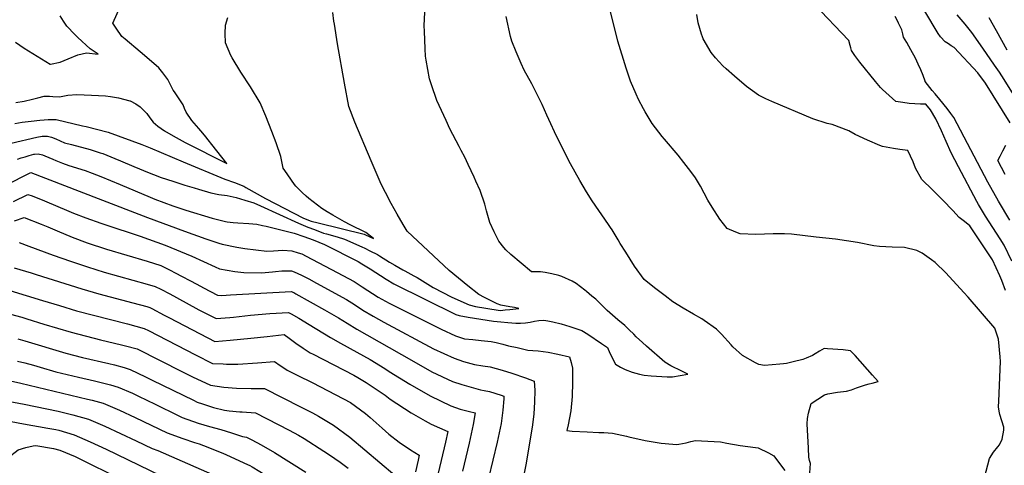
# Model space of a CAD drawing. Units: inches. Extents: x 2530109 to 2535613, y 1546036 to 1551412.
# Drawn here: x 2532192 to 2533066, y 1550020 to 1550415 of the extents above; entities that cross this region are included whole.
import ezdxf

# ---------------------------------------------------------------- set-up
doc = ezdxf.new("R2010")
doc.units = ezdxf.units.IN
doc.header["$MEASUREMENT"] = 0
doc.layers.add('tile_2465_30_contour_10ft', color=136, linetype='Continuous')

msp = doc.modelspace()

# ---------------------------------------------------------------- linework, layer by layer
at = {"layer": 'tile_2465_30_contour_10ft'}
for points, elevation in [([(2532188.88, 1550341.67), (2532196.15, 1550342.94), (2532203.4, 1550344.69), (2532208.18, 1550346.02), (2532213.95, 1550347.48), (2532218.49, 1550347.47), (2532221.46, 1550347.12), (2532227.54, 1550346.88), (2532235.04, 1550348.38), (2532242.93, 1550348.79), (2532255.82, 1550348.37), (2532268.29, 1550347.57), (2532272.82, 1550346.99), (2532279.76, 1550345.86), (2532290.03, 1550343.29), (2532290.27, 1550343.2), (2532295.38, 1550340.62), (2532299.18, 1550337.87), (2532302.17, 1550334.94), (2532304.96, 1550331.95), (2532307.82, 1550328.3), (2532310.52, 1550324.22), (2532314.68, 1550320.83), (2532320.64, 1550316.62), (2532328.27, 1550312.23), (2532338.95, 1550306.34), (2532375.96, 1550287.53), (2532362.89, 1550304.46), (2532359.54, 1550308.72), (2532357.5, 1550311.26), (2532354.76, 1550314.65), (2532351.12, 1550318.67), (2532345.01, 1550325.79), (2532339.9, 1550333.12), (2532338.53, 1550336.56), (2532337.41, 1550339.73), (2532329.61, 1550351.21), (2532328.34, 1550352.76), (2532325.73, 1550357.9), (2532323.72, 1550362.27), (2532319.39, 1550367.99), (2532315.74, 1550372.42), (2532307.06, 1550379.98), (2532299.18, 1550386.72), (2532285.82, 1550397.85), (2532282.96, 1550400.37), (2532277.85, 1550407.71), (2532274.96, 1550412.29), (2532282.55, 1550429.42)], 7400), ([(2533048.54, 1550009.24), (2533053.26, 1550025.9), (2533056.53, 1550031.5), (2533060.59, 1550036.17), (2533061.86, 1550037.98), (2533064.48, 1550043.09), (2533065.89, 1550051.07), (2533065.85, 1550053.77), (2533064.04, 1550059.49), (2533062.23, 1550065.05), (2533061.74, 1550067.86), (2533061.21, 1550071.89), (2533061.43, 1550076.69), (2533062.79, 1550112.1), (2533062.62, 1550116.04), (2533061.19, 1550131.92), (2533057.72, 1550141.47), (2533034.1, 1550169.1), (2533030.44, 1550173.26), (2533014.47, 1550190.69), (2533004.76, 1550199.76), (2533001.76, 1550202.1), (2532993.3, 1550208.06), (2532988.65, 1550210.59), (2532977.56, 1550213.27), (2532966.57, 1550213.29), (2532955.55, 1550214.06), (2532950.54, 1550214.76), (2532935.93, 1550217.58), (2532916.33, 1550220.43), (2532899.33, 1550222.45), (2532877.38, 1550225.01), (2532871, 1550225.32), (2532861.01, 1550225.37), (2532845.76, 1550224.74), (2532831.69, 1550225.35), (2532828.02, 1550226.83), (2532820.23, 1550230.09), (2532813.67, 1550238.24), (2532806.88, 1550248.78), (2532803.12, 1550255.21), (2532796.41, 1550267.52), (2532792.16, 1550274.86), (2532787.87, 1550280.63), (2532781.79, 1550288.52), (2532776.71, 1550295.02), (2532764.54, 1550309.34), (2532762.63, 1550311.49), (2532753.77, 1550323.08), (2532747.49, 1550333.44), (2532745.93, 1550336.28), (2532741.6, 1550344.44), (2532739.34, 1550349.03), (2532734.42, 1550360.65), (2532730.43, 1550372.27), (2532723.18, 1550396.05), (2532716.79, 1550422.5)], 7450), ([(2533072.81, 1550201.03), (2533066.18, 1550215.11), (2533062.49, 1550220.81), (2533056.02, 1550230.87), (2533049.55, 1550240.94), (2533043.44, 1550251.38), (2533041.94, 1550254.02), (2533025.57, 1550284.58), (2533019.21, 1550297.17), (2533014.64, 1550307.13), (2533010.4, 1550316.51), (2533005.52, 1550327.28), (2533000.86, 1550335.39), (2532996.52, 1550340.29), (2532991.73, 1550340.31), (2532981.94, 1550341.02), (2532976.19, 1550341.66), (2532969.87, 1550342.55), (2532958.17, 1550353.21), (2532956.43, 1550355.12), (2532951.83, 1550360.47), (2532938.14, 1550377.5), (2532933.54, 1550383.58), (2532930.63, 1550387.77), (2532930, 1550390.15), (2532929.45, 1550392.4), (2532928.31, 1550396.84), (2532921.68, 1550403.67), (2532903.81, 1550422.64)], 7470), ([(2533071.41, 1550323.76), (2533049.66, 1550359.07), (2533042.89, 1550368.17), (2533021.72, 1550390.6), (2533019.2, 1550392.19), (2533016.59, 1550393.69), (2533013.65, 1550395.73), (2533009.64, 1550400.09), (2533007.58, 1550402.85), (2533003.93, 1550408.78), (2532993.75, 1550426.36)], 7490), ([(2532184.64, 1550305.71), (2532207.26, 1550310.88), (2532212.02, 1550311.84), (2532214.35, 1550312.04), (2532216.38, 1550312.04), (2532216.77, 1550312.03), (2532220.39, 1550310.95), (2532224.24, 1550309.65), (2532228.13, 1550307.77), (2532232, 1550306.05), (2532238.19, 1550304.49), (2532254.73, 1550300), (2532260.1, 1550298.37), (2532263.6, 1550297.24), (2532265.84, 1550296.46), (2532276.71, 1550292.02), (2532281.79, 1550289.91), (2532293.61, 1550284.91), (2532307.2, 1550279.29), (2532314.7, 1550276.5), (2532316.98, 1550275.67), (2532329.07, 1550271.6), (2532338.74, 1550268.51), (2532347.18, 1550265.97), (2532350.86, 1550264.9), (2532361.88, 1550261.74), (2532368.82, 1550260.02), (2532376.38, 1550259.38), (2532384.35, 1550257.38), (2532392.1, 1550255.2), (2532400, 1550252.79), (2532405.86, 1550249.97), (2532439.64, 1550234.68), (2532448, 1550231.27), (2532453.86, 1550228.98), (2532461.97, 1550225.96), (2532464.43, 1550225.33), (2532474.04, 1550222.5), (2532480.47, 1550220.56), (2532495.92, 1550213.66), (2532498.53, 1550212.45), (2532502.99, 1550210.25), (2532509.69, 1550206.84), (2532511.55, 1550205.63), (2532520.34, 1550200.24), (2532525.06, 1550197.37), (2532532.19, 1550193.45), (2532534.04, 1550192.46), (2532542.11, 1550188.15), (2532544.89, 1550186.44), (2532559.1, 1550177.67), (2532575.84, 1550169.01), (2532591.29, 1550162.16), (2532596.93, 1550160.91), (2532617.01, 1550157.52), (2532619.02, 1550157.37), (2532623.19, 1550157.78), (2532627.36, 1550158.21), (2532635.23, 1550159.09), (2532631.5, 1550159.82), (2532627.41, 1550160.6), (2532619.18, 1550162.07), (2532616.17, 1550163.04), (2532609.6, 1550166.28), (2532604.66, 1550168.73), (2532599.69, 1550171.32), (2532590.08, 1550179), (2532573.56, 1550192.63), (2532536.17, 1550227.59), (2532532.59, 1550233.58), (2532527.22, 1550242.85), (2532521.93, 1550252.22), (2532516.84, 1550261.85), (2532514.31, 1550267), (2532512.14, 1550271.5), (2532504.14, 1550290.14), (2532489.71, 1550324.25), (2532484.5, 1550338.16), (2532480.54, 1550358.87), (2532474.18, 1550393.96), (2532471.51, 1550411.24), (2532471.17, 1550413.84), (2532470.29, 1550421.59)], 7420), ([(2532187.89, 1550323.23), (2532194.38, 1550324.19), (2532202.44, 1550325.36), (2532209.92, 1550326.04), (2532213.9, 1550326.35), (2532217.5, 1550326.55), (2532221.09, 1550326.74), (2532224.6, 1550326.76), (2532247.88, 1550321.22), (2532251.16, 1550320.41), (2532270.72, 1550315.32), (2532300.55, 1550304.6), (2532307.98, 1550301.69), (2532337.38, 1550289.21), (2532374.4, 1550273.65), (2532382.77, 1550270.67), (2532391.09, 1550267.55), (2532393, 1550266.44), (2532410.45, 1550256.55), (2532444, 1550239.22), (2532451.05, 1550236.43), (2532457.11, 1550234.95), (2532498.03, 1550224.83), (2532499.05, 1550224.43), (2532506.17, 1550221.26), (2532499.42, 1550226.45), (2532485.62, 1550233.39), (2532480.66, 1550235.96), (2532470.19, 1550241.8), (2532465.19, 1550244.7), (2532460.26, 1550247.64), (2532448.81, 1550256.74), (2532446.39, 1550258.72), (2532443.08, 1550261.88), (2532437.45, 1550267.47), (2532436.22, 1550269.14), (2532433.51, 1550272.9), (2532429.67, 1550278.36), (2532426.09, 1550283.66), (2532423.88, 1550293.8), (2532419.9, 1550306.01), (2532416.08, 1550316.18), (2532410.72, 1550329.53), (2532405.56, 1550341.54), (2532397.03, 1550355.72), (2532388.55, 1550368.73), (2532380.67, 1550381.51), (2532379.69, 1550383.52), (2532374.76, 1550394.71), (2532374.54, 1550402.91), (2532374.82, 1550410.49), (2532377.03, 1550417.14)], 7410), ([(2532188.57, 1550395.18), (2532196.17, 1550389.97), (2532203.87, 1550385.21), (2532219.28, 1550375.86), (2532219.48, 1550375.88), (2532228.05, 1550377.44), (2532235.17, 1550380.45), (2532243.74, 1550384.19), (2532251.42, 1550385.91), (2532261.8, 1550384.55), (2532254.7, 1550389.45), (2532243.89, 1550399.58), (2532238.85, 1550404.5), (2532236.33, 1550407.13), (2532234.04, 1550409.6), (2532231.16, 1550413.84), (2532228.06, 1550418.73)], 7390), ([(2532684.97, 1550141.67), (2532691.23, 1550139.59), (2532696.61, 1550136.13), (2532708.81, 1550127.95), (2532713.87, 1550124.31), (2532716.07, 1550119.37), (2532721.14, 1550109.64), (2532725.53, 1550107.11), (2532729.65, 1550104.94), (2532735.79, 1550102.59), (2532742.46, 1550100.65), (2532746.58, 1550099.91), (2532752.87, 1550099.21), (2532766.92, 1550098.28), (2532771.59, 1550098.53), (2532785.38, 1550100.83), (2532776.47, 1550105.08), (2532773.85, 1550106.32), (2532770.22, 1550108.05), (2532764.88, 1550111.34), (2532748.68, 1550125.59), (2532745.15, 1550128.8), (2532739.51, 1550133.94), (2532737.24, 1550136.25), (2532733.27, 1550140.06), (2532729.28, 1550143.86), (2532723.31, 1550148.95), (2532713.6, 1550157.22), (2532709.92, 1550160.98), (2532705.95, 1550165.08), (2532703.5, 1550167.21), (2532700.19, 1550170.09), (2532695.48, 1550174.09), (2532693.93, 1550175.37), (2532686.05, 1550181.26), (2532682.54, 1550183.18), (2532673.32, 1550187.55), (2532670.83, 1550188.2), (2532664.65, 1550189.69), (2532658.69, 1550191.04), (2532654.45, 1550191.69), (2532646.41, 1550191.65), (2532628.24, 1550207.07), (2532623.87, 1550211.03), (2532621.86, 1550213.04), (2532617.62, 1550218.73), (2532613.29, 1550227.05), (2532609.65, 1550235.41), (2532608.38, 1550239.34), (2532606.59, 1550245.62), (2532605.05, 1550251.47), (2532601.1, 1550263.67), (2532597.21, 1550272.09), (2532595.67, 1550275.41), (2532590.29, 1550286.9), (2532587.22, 1550293.15), (2532584.2, 1550299.25), (2532582.21, 1550302.83), (2532574.11, 1550318.47), (2532570.66, 1550325.7), (2532562.63, 1550343.62), (2532557.75, 1550357.55), (2532556.04, 1550362.76), (2532553.05, 1550379.26), (2532552.54, 1550382.9), (2532552.1, 1550389.47), (2532551.48, 1550405.11), (2532551.32, 1550409.68), (2532551.97, 1550422.05)], 7430), ([(2532892.97, 1550004.83), (2532894.32, 1550021.51), (2532893.46, 1550024.27), (2532892.76, 1550027.1), (2532892.34, 1550035.21), (2532891.31, 1550056.58), (2532891.43, 1550061.39), (2532892.44, 1550066.26), (2532894.83, 1550074.67), (2532906.5, 1550082.3), (2532909.62, 1550083.24), (2532918.22, 1550084.81), (2532926.21, 1550085.81), (2532930.75, 1550086.92), (2532935.05, 1550088.54), (2532942.98, 1550091.45), (2532946.29, 1550092.24), (2532949.02, 1550092.8), (2532954.18, 1550094.15), (2532949.31, 1550099.89), (2532933.81, 1550117.27), (2532929.82, 1550121.33), (2532923.21, 1550122.22), (2532909.27, 1550123.38), (2532906.3, 1550123.46), (2532902.14, 1550121.31), (2532898.22, 1550118.68), (2532896, 1550117.4), (2532890.37, 1550115.04), (2532887.48, 1550113.87), (2532878.77, 1550111.73), (2532872.91, 1550110.3), (2532870.22, 1550109.89), (2532867, 1550109.59), (2532853.29, 1550108.51), (2532848.42, 1550109.3), (2532845.41, 1550110.69), (2532833.79, 1550117.29), (2532825.38, 1550124.87), (2532823.87, 1550126.78), (2532815.16, 1550136.16), (2532810.65, 1550140.72), (2532799.95, 1550148.48), (2532797.88, 1550149.91), (2532790.29, 1550154.07), (2532781.03, 1550159.33), (2532771.97, 1550164.85), (2532765.04, 1550170.12), (2532755.59, 1550177.35), (2532746.52, 1550184.69), (2532738.02, 1550196.69), (2532730.16, 1550208.88), (2532725.37, 1550216.63), (2532723.49, 1550219.97), (2532718.28, 1550228.92), (2532716.67, 1550230.97), (2532714.75, 1550233.48), (2532700.4, 1550254.6), (2532695.21, 1550262.41), (2532689.31, 1550272.48), (2532681.29, 1550287.31), (2532668.74, 1550312.02), (2532661.77, 1550326.6), (2532659.99, 1550330.54), (2532655.97, 1550340.04), (2532653.36, 1550345.44), (2532646.87, 1550358.33), (2532640.06, 1550370.58), (2532637.23, 1550376.46), (2532632.89, 1550386.67), (2532628.99, 1550396.06), (2532627.96, 1550400.19), (2532623.98, 1550418.1)], 7440), ([(2533067.26, 1550174.96), (2533064.02, 1550183.82), (2533062.27, 1550187.88), (2533055.78, 1550202.13), (2533049.91, 1550210.99), (2533044, 1550219.82), (2533035.57, 1550232.39), (2533030.94, 1550236.07), (2533026.15, 1550239.75), (2533020.45, 1550245.92), (2533011.68, 1550255.25), (2533005.11, 1550261.77), (2533002.47, 1550264.38), (2532992.92, 1550273.33), (2532987.53, 1550283.61), (2532985.31, 1550289.13), (2532980.67, 1550299.3), (2532973.43, 1550300.16), (2532967.96, 1550300.96), (2532958, 1550302.85), (2532955.85, 1550303.63), (2532944.9, 1550308.26), (2532933.8, 1550313.29), (2532928.1, 1550316.55), (2532913.44, 1550322.18), (2532909.08, 1550323.03), (2532896.36, 1550327.33), (2532859.84, 1550342.79), (2532854.62, 1550345.13), (2532847.9, 1550348.31), (2532837.29, 1550355.87), (2532826.78, 1550365.09), (2532819.34, 1550371.7), (2532816.32, 1550374.38), (2532809.91, 1550381.46), (2532806.05, 1550386.21), (2532798.94, 1550398.29), (2532798.25, 1550399.95), (2532797.43, 1550402.47), (2532794.52, 1550412.54), (2532793.3, 1550419.89)], 7460), ([(2533071.11, 1550237.45), (2533061.25, 1550254.18), (2533051.77, 1550271.06), (2533021.42, 1550328.49), (2533018.7, 1550332.16), (2533015.45, 1550336.51), (2533008.97, 1550344.49), (2533004.81, 1550349.55), (2533002.17, 1550352.44), (2532996, 1550360.27), (2532996.01, 1550360.41), (2532995.95, 1550360.59), (2532994.21, 1550365.62), (2532992.13, 1550370.77), (2532989.79, 1550375.9), (2532987.3, 1550381.01), (2532983.2, 1550388.58), (2532979.74, 1550394.88), (2532976.91, 1550399.74), (2532976.18, 1550402.55), (2532975.22, 1550406.32), (2532972.36, 1550412.24), (2532971.03, 1550414.88), (2532969.45, 1550418.13)], 7480), ([(2533092.76, 1550319.56), (2533064.05, 1550365.54), (2533062.01, 1550368.59), (2533057.64, 1550374.97), (2533047.23, 1550389.99), (2533037.36, 1550403.78), (2533031.48, 1550411.13), (2533024.35, 1550419.66)], 7500), ([(2533068.71, 1550388.11), (2533059.22, 1550405.44), (2533052.86, 1550416.85)], 7510), ([(2533067.12, 1550277.89), (2533060.4, 1550290.33), (2533062.64, 1550294.13), (2533065.07, 1550298.95), (2533067.48, 1550303.78)], 7490), ([(2532190.14, 1550291.49), (2532193.56, 1550292.63), (2532197.08, 1550293.72), (2532200.65, 1550294.79), (2532204.66, 1550295.97), (2532205.22, 1550296.06), (2532208.47, 1550296.38), (2532212.29, 1550295.37), (2532214.45, 1550294.51), (2532221.48, 1550291.56), (2532224.29, 1550290.34), (2532227.23, 1550289.08), (2532230.2, 1550287.93), (2532235.78, 1550285.98), (2532250.38, 1550281.31), (2532256.64, 1550279.12), (2532264.18, 1550276.06), (2532281.34, 1550268.93), (2532307.86, 1550257.82), (2532312.16, 1550256.11), (2532328.01, 1550250.19), (2532332.55, 1550248.54), (2532339.73, 1550246.29), (2532363.05, 1550239.23), (2532366.64, 1550238.25), (2532374.79, 1550236.26), (2532376.48, 1550235.94), (2532381.82, 1550235.32), (2532385.72, 1550234.91), (2532395.69, 1550234.46), (2532402.62, 1550233.91), (2532407.74, 1550232.74), (2532410.98, 1550231.97), (2532435.8, 1550226), (2532444.28, 1550222.98), (2532452.74, 1550219.82), (2532462.85, 1550215.78), (2532492.56, 1550200.66), (2532496.05, 1550198.76), (2532503.23, 1550194.22), (2532517.57, 1550185.1), (2532524.28, 1550180.87), (2532524.91, 1550180.52), (2532579.43, 1550153.79), (2532582.23, 1550152.68), (2532590.28, 1550151.33), (2532607.19, 1550148.55), (2532612.82, 1550147.73), (2532619.21, 1550147.12), (2532625.61, 1550146.53), (2532632.65, 1550145.93), (2532636.74, 1550145.96), (2532641.3, 1550146.44), (2532645.27, 1550146.98), (2532649.1, 1550147.64), (2532653.16, 1550148.35), (2532657.54, 1550148.58), (2532660.93, 1550148.05), (2532665.51, 1550147.14), (2532672.94, 1550145.42), (2532680.62, 1550143.05), (2532684.97, 1550141.67)], 7430), ([(2532179.17, 1550268.22), (2532202.08, 1550279.61), (2532261.81, 1550256.7), (2532305.51, 1550239.74), (2532338.36, 1550227.49), (2532357.27, 1550220.92), (2532369.1, 1550216.95), (2532371.84, 1550216.11), (2532384.87, 1550213.39), (2532392.08, 1550212.12), (2532411.53, 1550209.96), (2532417.56, 1550210.27), (2532425.79, 1550210.77), (2532433.87, 1550210.07), (2532439.5, 1550208.54), (2532442.63, 1550207.47), (2532446.58, 1550205.54), (2532474.03, 1550191.09), (2532478.95, 1550188.42), (2532489.08, 1550182.85), (2532496.26, 1550178.32), (2532510.33, 1550169.09), (2532520.17, 1550163.67), (2532562.07, 1550142.78), (2532566.28, 1550140.83), (2532579.14, 1550134.92), (2532587.17, 1550132.14), (2532594.54, 1550131.42), (2532601.9, 1550130.72), (2532610.68, 1550129.85), (2532615.2, 1550128.83), (2532621.1, 1550127.47), (2532626.15, 1550126.02), (2532633.76, 1550124.29), (2532643.36, 1550122.11), (2532647.68, 1550121.75), (2532652.48, 1550121.39), (2532661.25, 1550120.4), (2532669.99, 1550118.64), (2532680.28, 1550116), (2532681.75, 1550111.12), (2532682.88, 1550106.04), (2532682.79, 1550093.57), (2532682.62, 1550080.88), (2532681.43, 1550068.27), (2532679.21, 1550055.73), (2532677.98, 1550050.82), (2532682.7, 1550050.3), (2532695.85, 1550049.59), (2532706.44, 1550049.11), (2532710.61, 1550049.02), (2532718.31, 1550048.53), (2532730.87, 1550045.66), (2532732.86, 1550045.06), (2532747.37, 1550041.84), (2532761.73, 1550039.66), (2532772, 1550038.77), (2532775.6, 1550038.48), (2532777.22, 1550038.68), (2532783.81, 1550039.8), (2532787.89, 1550040.9), (2532791.97, 1550041.93), (2532797.37, 1550041.72), (2532814.36, 1550040.81), (2532819.97, 1550039.48), (2532831.9, 1550037.34), (2532838.45, 1550036.5), (2532845.52, 1550035.62), (2532847.88, 1550035.51), (2532856.79, 1550030.94), (2532861.78, 1550028.3), (2532867.43, 1550020.44), (2532871.45, 1550015.17)], 7440), ([(2532186.62, 1550253.83), (2532199.52, 1550260.2), (2532203.31, 1550259.01), (2532214.08, 1550254.59), (2532235.85, 1550245.39), (2532239.95, 1550243.74), (2532250.9, 1550239.38), (2532264.16, 1550234.81), (2532267.88, 1550233.54), (2532298.98, 1550223.31), (2532321.4, 1550215.12), (2532344.89, 1550205.57), (2532365.73, 1550196.09), (2532369.48, 1550194.33), (2532383.28, 1550191.91), (2532391.2, 1550190.9), (2532406.58, 1550190.76), (2532410.08, 1550190.89), (2532416.63, 1550191.52), (2532419.26, 1550191.81), (2532424.99, 1550192.4), (2532428.7, 1550192.49), (2532433.34, 1550192.35), (2532435.76, 1550191.5), (2532442.48, 1550188.51), (2532446.04, 1550186.69), (2532448.75, 1550185.26), (2532455.62, 1550181.58), (2532482.15, 1550167.05), (2532489.34, 1550162.53), (2532496.72, 1550157.61), (2532505.86, 1550152.27), (2532515.46, 1550146.95), (2532559.47, 1550123.38), (2532577.8, 1550114.84), (2532586.06, 1550112.09), (2532595.83, 1550109.28), (2532603.33, 1550108.22), (2532609.96, 1550107.26), (2532620.36, 1550104.45), (2532629.01, 1550101.71), (2532641.13, 1550097.64), (2532649.03, 1550094.66), (2532649.36, 1550086.44), (2532649.19, 1550075.95), (2532648.53, 1550065.71), (2532647.37, 1550055.71), (2532645.72, 1550044.94), (2532641.6, 1550020.25), (2532638.96, 1550007.11)], 7450), ([(2532187.49, 1550236.91), (2532196.19, 1550239.69), (2532211.29, 1550233.79), (2532217.19, 1550231.43), (2532225.36, 1550227.88), (2532238.78, 1550222.36), (2532252.18, 1550217.3), (2532269.14, 1550211.77), (2532305.2, 1550200.94), (2532317.43, 1550197.15), (2532325.7, 1550193.1), (2532330.27, 1550190.8), (2532349.48, 1550180.54), (2532355.47, 1550177.38), (2532367.68, 1550170.98), (2532371.66, 1550170.6), (2532379.23, 1550171.15), (2532433.19, 1550174.22), (2532435.61, 1550173.15), (2532437.41, 1550172.17), (2532462.81, 1550157.83), (2532475.06, 1550150.89), (2532482.85, 1550145.9), (2532491.51, 1550140.72), (2532539.88, 1550113.12), (2532558.1, 1550102.91), (2532576.42, 1550094.22), (2532584.68, 1550091.49), (2532601.27, 1550086.92), (2532604.57, 1550086.21), (2532609.25, 1550085.32), (2532619.64, 1550082.09), (2532622.05, 1550081.28), (2532621.97, 1550078.87), (2532621.14, 1550068.7), (2532619.48, 1550057.13), (2532616.12, 1550040.33), (2532608.28, 1550008.62)], 7460), ([(2532191.68, 1550217.46), (2532200.32, 1550214.34), (2532222.01, 1550206.36), (2532237.21, 1550200.97), (2532252.31, 1550195.93), (2532267.29, 1550191.39), (2532305.21, 1550180.72), (2532312.56, 1550178.56), (2532317.51, 1550176.05), (2532325.34, 1550171.99), (2532348.53, 1550159.22), (2532351.13, 1550157.87), (2532366.46, 1550150.02), (2532378.64, 1550151.07), (2532382.11, 1550151.37), (2532397.02, 1550153.07), (2532414.35, 1550154.49), (2532430.84, 1550155.6), (2532433.19, 1550154.26), (2532439.97, 1550150.37), (2532449.07, 1550144.96), (2532468.07, 1550133.43), (2532476.91, 1550128.25), (2532491.56, 1550120.25), (2532503.37, 1550113.72), (2532516.28, 1550105.88), (2532520.31, 1550103.21), (2532538.46, 1550091.94), (2532556.67, 1550081.49), (2532574.98, 1550072.68), (2532583.24, 1550069.86), (2532591.53, 1550067.56), (2532596.52, 1550066.38), (2532594.7, 1550056.1), (2532591.32, 1550039.62), (2532585.4, 1550014.71)], 7470), ([(2532187.17, 1550195.23), (2532202.3, 1550190.65), (2532206.9, 1550189.24), (2532247.44, 1550176.42), (2532262.41, 1550172.17), (2532292.56, 1550164.16), (2532305.02, 1550160.72), (2532307.68, 1550159.97), (2532309.47, 1550159.04), (2532320.42, 1550153.25), (2532325.11, 1550150.67), (2532365.39, 1550129.69), (2532379.13, 1550130.79), (2532397.31, 1550132.65), (2532411.78, 1550134.33), (2532427.02, 1550136.1), (2532431.31, 1550132.69), (2532437.38, 1550128.22), (2532443.74, 1550123.97), (2532450.16, 1550119.76), (2532452.76, 1550118.44), (2532488.81, 1550099.74), (2532492.32, 1550097.73), (2532499.66, 1550093.52), (2532516.58, 1550082.02), (2532521.17, 1550078.65), (2532539.75, 1550066.53), (2532552.26, 1550059.34), (2532557.5, 1550056.5), (2532572.3, 1550049.8), (2532570.32, 1550040.54), (2532563.66, 1550013)], 7480), ([(2532183.5, 1550175.03), (2532212.44, 1550166.24), (2532227.52, 1550161.62), (2532242.59, 1550157.01), (2532257.62, 1550152.98), (2532287.77, 1550145.36), (2532302.71, 1550141.41), (2532306.48, 1550139.46), (2532348.32, 1550117.83), (2532363.47, 1550110.33), (2532372.84, 1550109.8), (2532375.65, 1550109.76), (2532385.83, 1550109.7), (2532403.28, 1550110.8), (2532418.3, 1550111.95), (2532423.32, 1550108.49), (2532426.59, 1550106.31), (2532429.75, 1550104.28), (2532438.45, 1550099.94), (2532452.43, 1550093.03), (2532485.95, 1550075.49), (2532499.26, 1550065.77), (2532503.34, 1550062.41), (2532514.09, 1550052.9), (2532519.78, 1550047.68), (2532529.13, 1550040.44), (2532539.1, 1550033.68), (2532546.83, 1550028.99), (2532545.79, 1550024.54), (2532543.42, 1550014.08)], 7490), ([(2532183.88, 1550154.06), (2532194.03, 1550151.29), (2532198.48, 1550149.96), (2532213.47, 1550145.13), (2532237.84, 1550137.98), (2532263.76, 1550131.32), (2532282.43, 1550126.88), (2532286.07, 1550125.96), (2532296.52, 1550123.2), (2532336.74, 1550102.8), (2532345.59, 1550098.47), (2532361.42, 1550091.13), (2532373.46, 1550089.29), (2532384.52, 1550088.44), (2532397.56, 1550088.07), (2532409.63, 1550087.97), (2532441.43, 1550071.87), (2532452.09, 1550066.41), (2532457.45, 1550063.39), (2532470.86, 1550055.66), (2532485.33, 1550044.88), (2532525.13, 1550011.12), (2532525.5, 1550003.69), (2532526.01, 1550000)], 7500), ([(2532190.55, 1550131.97), (2532196.69, 1550130.37), (2532233.24, 1550119.52), (2532247.94, 1550115.67), (2532271.39, 1550110.28), (2532276.37, 1550109.05), (2532284.9, 1550106.63), (2532290.33, 1550104.99), (2532303.74, 1550098.35), (2532309.87, 1550095.3), (2532346.39, 1550077.56), (2532349.75, 1550075.96), (2532354.4, 1550074.45), (2532364.19, 1550071.32), (2532373.99, 1550068.69), (2532378.04, 1550068.26), (2532387.46, 1550067.43), (2532389.81, 1550067.34), (2532401.58, 1550066.46), (2532421.52, 1550056.23), (2532431.28, 1550051.18), (2532439.7, 1550046.59), (2532444.68, 1550043.59), (2532462.05, 1550032.6), (2532467.26, 1550029.11), (2532476.53, 1550022.57), (2532483.81, 1550017.24)], 7510), ([(2532190.25, 1550112.38), (2532196.63, 1550110.72), (2532204.51, 1550108.61), (2532210.42, 1550106.86), (2532224.21, 1550102.98), (2532244.33, 1550098.14), (2532258.55, 1550094.94), (2532265.82, 1550093.15), (2532272.71, 1550091.26), (2532279.51, 1550089.24), (2532292.31, 1550083.83), (2532297.75, 1550081.21), (2532312.5, 1550074.02), (2532332.75, 1550064), (2532336.35, 1550062.24), (2532350.58, 1550057.38), (2532360.67, 1550054.48), (2532370.75, 1550051.71), (2532380.2, 1550048.84), (2532389.92, 1550045.52), (2532393.54, 1550044.94), (2532398.27, 1550042.49), (2532406.5, 1550038.09), (2532418.31, 1550031.27), (2532446.19, 1550013.91)], 7520), ([(2532184.01, 1550094.77), (2532193.21, 1550092.93), (2532252.48, 1550078.71), (2532256.52, 1550077.61), (2532266.3, 1550074.94), (2532280.68, 1550068.81), (2532294.82, 1550062.41), (2532308.93, 1550055.59), (2532323.14, 1550048.72), (2532337.12, 1550043.6), (2532347.4, 1550040.19), (2532351.5, 1550038.89), (2532355.44, 1550037.63), (2532372.62, 1550030.57), (2532375.63, 1550029.28), (2532394.45, 1550020.77), (2532396.4, 1550019.85), (2532398.66, 1550018.51), (2532405.27, 1550014.52), (2532409.57, 1550011.7), (2532414.24, 1550008.61), (2532423.27, 1550002.45), (2532427.02, 1550000)], 7530), ([(2532181.96, 1550076.92), (2532196.05, 1550074.25), (2532226.19, 1550067.89), (2532239.45, 1550064.6), (2532253.27, 1550060.83), (2532267.66, 1550054.71), (2532295.68, 1550041.64), (2532309.7, 1550034.94), (2532314.88, 1550032.95), (2532353.37, 1550016.28), (2532374.89, 1550006.78), (2532378.05, 1550005.28), (2532389.04, 1550000)], 7540), ([(2532096.45, 1550000), (2532101.86, 1550003.08), (2532107.08, 1550006.41), (2532113.21, 1550010.42), (2532127.23, 1550020.03), (2532142.46, 1550032.26), (2532159.56, 1550045.77), (2532173.76, 1550056.26), (2532177.34, 1550058.87), (2532184.74, 1550058.65), (2532195.56, 1550056.79), (2532217.02, 1550052.95), (2532224.28, 1550051.59), (2532226.84, 1550050.96), (2532240.44, 1550046.95), (2532254.87, 1550040.87), (2532268.88, 1550034.33), (2532317.19, 1550010.76), (2532340.79, 1550000)], 7550), ([(2532151.4, 1550000), (2532164.26, 1550012.46), (2532174.43, 1550021.14), (2532181.54, 1550026.64), (2532190.9, 1550033.75), (2532197.49, 1550035.65), (2532204.19, 1550037.1), (2532206.63, 1550037.59), (2532222.32, 1550034.89), (2532227.79, 1550033.26), (2532241.44, 1550027.6), (2532243.29, 1550026.74), (2532282.65, 1550007.24), (2532296.79, 1550000)], 7560)]:
    msp.add_lwpolyline(points, dxfattribs=dict(at, elevation=elevation))

doc.saveas('drawing.dxf')
